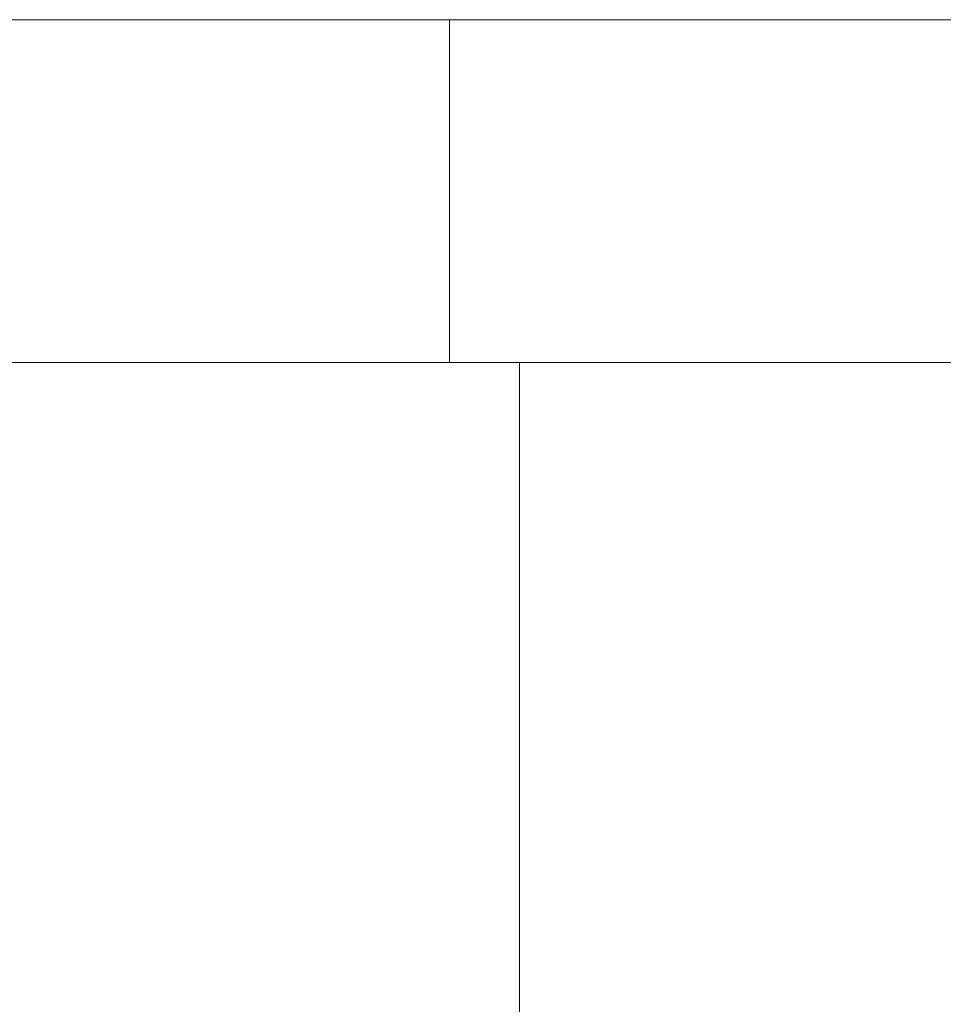
# Model space of a CAD drawing. Units: inches. Extents: x 0 to 32, y -48.2 to 0.
# Drawn here: x 15.4 to 16.4, y -2.2 to -1.1 of the extents above; entities that cross this region are included whole.
import ezdxf

# ---------------------------------------------------------------- set-up
doc = ezdxf.new("R2010")
doc.units = ezdxf.units.IN
doc.header["$MEASUREMENT"] = 0
doc.layers.add('Layer 1', color=7, linetype='Continuous')

# ---------------------------------------------------------------- blocks, each defined once
blk = doc.blocks.new('block 3')
at = {"layer": 'Layer 1', "color": 18, "lineweight": 18, "true_color": 0x010101}
for points in [[(10.8352, -1.0954), (22.123, -1.0954)], [(19.8335, -1.0954), (13.1246, -1.0954), (13.1246, -1.4866)], [(15.8402, -1.0954), (15.8402, -1.4866), (17.118, -1.4866), (17.118, -1.0954), (15.8402, -1.0954)], [(13.1246, -1.4866), (19.8335, -1.4866)], [(15.92, -17.5265), (15.92, -1.4866)]]:
    blk.add_lwpolyline(points, dxfattribs=at)
blk = doc.blocks.new('block 4')
at = {"layer": 'Layer 1', "color": 18, "lineweight": 18, "true_color": 0x010101}
for points in [[(22.1095, -1.0954), (10.8218, -1.0954)], [(13.111, -1.0954), (19.8201, -1.0954), (19.8201, -1.4866)], [(19.8201, -1.4866), (13.111, -1.4866)]]:
    blk.add_lwpolyline(points, dxfattribs=at)
blk = doc.blocks.new('block 2')
at = {"layer": 'Layer 1'}
for name in ['block 3', 'block 4']:
    blk.add_blockref(name, (0, 0), dxfattribs=at)

msp = doc.modelspace()

# ---------------------------------------------------------------- block references
at = {"layer": 'Layer 1'}
msp.add_blockref('block 2', (0, 0), dxfattribs=at)

doc.saveas('drawing.dxf')
